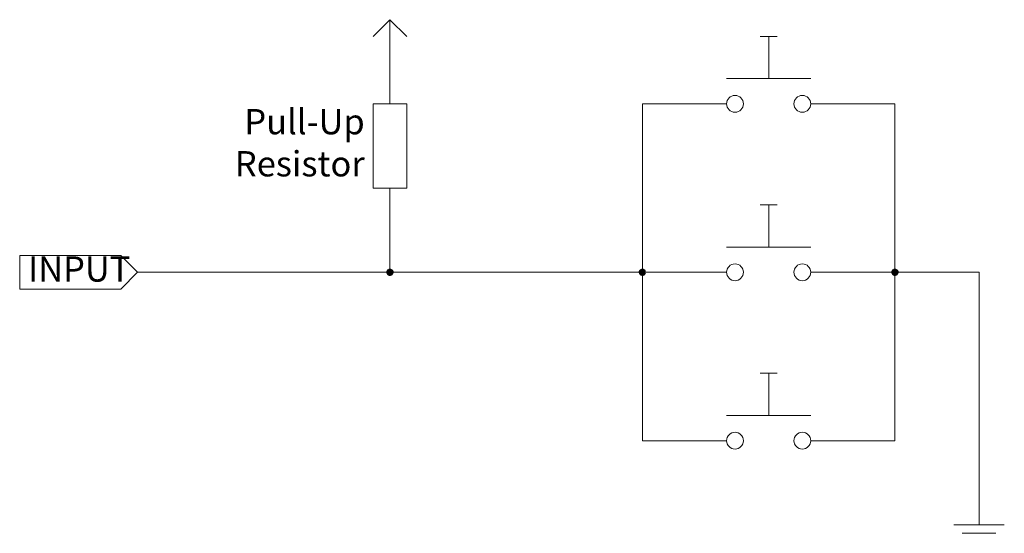
# Model space of a CAD drawing. Extents: x 600 to 12300, y 900 to 7000.
import ezdxf

# ---------------------------------------------------------------- set-up
doc = ezdxf.new("R2010")
doc.units = 9
doc.layers.get('0').update_dxf_attribs({"linetype": 'CONTINUOUS', "lineweight": 18})
doc.layers.add('junction', color=7, linetype='CONTINUOUS', lineweight=100)

msp = doc.modelspace()

# ---------------------------------------------------------------- linework, layer by layer
for p, q in [((4800, 6800), (5000, 7000)), ((5000, 6000), (5000, 7000)), ((5000, 7000), (5200, 6800)), ((9400, 6800), (9600, 6800)), ((9500, 6300), (9500, 6800)), ((9000, 6300), (10000, 6300)), ((4800, 6000), (5200, 6000)), ((4800, 5000), (4800, 6000)), ((5200, 6000), (5200, 5000)), ((8000, 4000), (8000, 6000)), ((8000, 6000), (9000, 6000)), ((10000, 6000), (11000, 6000)), ((11000, 6000), (11000, 2000)), ((5200, 5000), (4800, 5000)), ((5000, 4000), (5000, 5000)), ((9400, 4800), (9600, 4800)), ((9500, 4300), (9500, 4800)), ((9000, 4300), (10000, 4300)), ((1800, 4200), (600, 4200)), ((600, 4200), (600, 3800)), ((2000, 4000), (1800, 4200)), ((1800, 3800), (2000, 4000)), ((2000, 4000), (5000, 4000)), ((5000, 4000), (8000, 4000)), ((8000, 4000), (8000, 2000)), ((8000, 4000), (9000, 4000)), ((10000, 4000), (11000, 4000)), ((11000, 4000), (12000, 4000)), ((12000, 4000), (12000, 1000)), ((600, 3800), (1800, 3800)), ((9400, 2800), (9600, 2800)), ((9500, 2300), (9500, 2800)), ((9000, 2300), (10000, 2300)), ((8000, 2000), (9000, 2000)), ((10000, 2000), (11000, 2000)), ((11700, 1000), (12300, 1000)), ((11800, 900), (12200, 900))]:
    msp.add_line(p, q)
for centre in [(9100, 6000), (9900, 6000), (9100, 4000), (9900, 4000), (9100, 2000), (9900, 2000)]:
    msp.add_circle(centre, 100)
at = {"layer": 'junction'}
for centre in [(5000, 4000), (8000, 4000), (11000, 4000)]:
    msp.add_circle(centre, 20, dxfattribs=at)

# ---------------------------------------------------------------- texts
at = {"char_height": 300, "width": 10000}
for s, insert, attachment_point in [('Pull-Up\\PResistor', (4700, 5500), 6), ('INPUT', (700, 4000), 4)]:
    msp.add_mtext(s, dxfattribs=dict(at, insert=insert, attachment_point=attachment_point))

doc.saveas('drawing.dxf')
